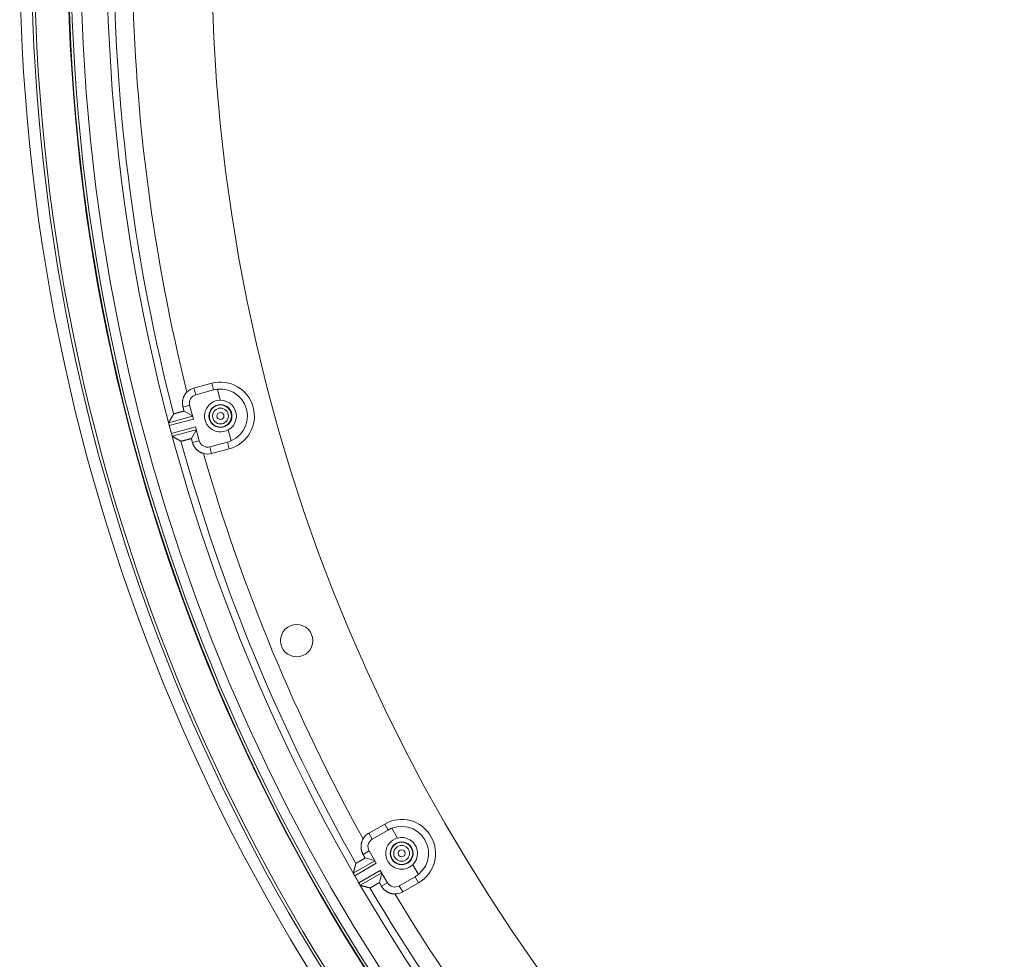
# Model space of a CAD drawing. Units: inches. Extents: x -92 to 153, y -84 to 248.
# Drawn here: x 64 to 71, y 151 to 157 of the extents above; entities that cross this region are included whole.
import ezdxf

# ---------------------------------------------------------------- set-up
doc = ezdxf.new("R2010")
doc.units = ezdxf.units.IN
doc.header["$LTSCALE"] = 10
doc.header["$MEASUREMENT"] = 0
doc.layers.add('object', color=1, linetype='Continuous')

msp = doc.modelspace()

# ---------------------------------------------------------------- linework, layer by layer
at = {"layer": 'object', "linetype": 'Continuous', "lineweight": 0}
for p, q in [((65.36938, 154.60279), (65.49013, 154.63514)), ((65.49013, 154.63514), (65.50236, 154.58947)), ((65.36938, 154.60279), (65.38162, 154.55712)), ((65.38162, 154.55712), (65.50236, 154.58947)), ((65.52895, 154.59454), (65.54883, 154.52034)), ((65.29445, 154.47287), (65.34003, 154.48508)), ((65.34003, 154.48508), (65.3652, 154.39112)), ((65.30169, 154.44585), (65.35948, 154.41248)), ((65.19652, 154.36663), (65.36003, 154.41044)), ((65.2015, 154.34726), (65.3652, 154.39112)), ((65.2015, 154.34726), (65.21585, 154.29369)), ((65.21585, 154.29369), (65.37956, 154.33755)), ((65.22123, 154.27442), (65.38473, 154.31823)), ((65.35192, 154.2584), (65.38528, 154.31619)), ((65.37956, 154.33755), (65.40473, 154.24359)), ((65.60319, 154.31746), (65.62307, 154.24326)), ((65.35916, 154.23138), (65.40473, 154.24359)), ((65.47678, 154.202), (65.59752, 154.23435)), ((65.59752, 154.23435), (65.60975, 154.18868)), ((65.47678, 154.202), (65.48901, 154.15633)), ((65.48901, 154.15633), (65.60975, 154.18868)), ((66.56089, 151.56858), (66.66915, 151.63108)), ((66.66915, 151.63108), (66.69279, 151.59014)), ((66.71716, 151.60191), (66.75557, 151.53538)), ((66.56089, 151.56858), (66.58453, 151.52764)), ((66.58453, 151.52764), (66.69279, 151.59014)), ((66.52214, 151.42369), (66.563, 151.44728)), ((66.53613, 151.39947), (66.60058, 151.3822)), ((66.563, 151.44728), (66.61164, 151.36305)), ((66.45504, 151.29573), (66.60164, 151.38037)), ((66.46487, 151.27831), (66.61164, 151.36305)), ((66.86058, 151.35349), (66.89899, 151.28697)), ((66.46487, 151.27831), (66.4926, 151.23028)), ((66.4926, 151.23028), (66.63937, 151.31501)), ((66.50277, 151.21306), (66.64937, 151.29769)), ((66.63316, 151.23141), (66.65043, 151.29586)), ((66.63937, 151.31501), (66.688, 151.23078)), ((66.76836, 151.20925), (66.87661, 151.27175)), ((66.87661, 151.27175), (66.90025, 151.2308)), ((66.64714, 151.20719), (66.688, 151.23078)), ((66.76836, 151.20925), (66.792, 151.1683)), ((66.792, 151.1683), (66.90025, 151.2308))]:
    msp.add_line(p, q, dxfattribs=at)
at = {"layer": 'object', "linetype": 'Continuous', "lineweight": 0, "extrusion": (0, 0, -1)}
msp.add_line((66.46214, 151.28301), (66.46487, 151.27831), dxfattribs=at)
at = {"layer": 'object', "linetype": 'Continuous', "lineweight": 0}
for points in [[(65.29445, 154.47287), (65.29377, 154.47557), (65.29315, 154.47829), (65.29261, 154.48102), (65.29214, 154.48376), (65.29174, 154.48651), (65.29142, 154.48926), (65.29116, 154.49202), (65.29098, 154.49479), (65.29087, 154.49756), (65.29084, 154.50033), (65.29087, 154.5031), (65.29098, 154.50587), (65.29116, 154.50863), (65.29141, 154.51139), (65.29173, 154.51415), (65.29213, 154.5169), (65.2926, 154.51964), (65.29313, 154.52237), (65.29374, 154.52509), (65.29443, 154.5278), (65.29518, 154.53049), (65.296, 154.53315), (65.29689, 154.53578), (65.29785, 154.53839), (65.29888, 154.54097), (65.29997, 154.54352), (65.30113, 154.54604), (65.30236, 154.54853), (65.30365, 154.55098), (65.305, 154.5534), (65.30641, 154.55578), (65.30789, 154.55812), (65.30943, 154.56043), (65.31103, 154.56269), (65.31269, 154.56492), (65.31441, 154.5671), (65.31619, 154.56923), (65.31802, 154.57133), (65.31991, 154.57337), (65.32186, 154.57537)], [(65.19652, 154.36663), (65.19729, 154.36796), (65.19806, 154.36929), (65.19883, 154.37061), (65.1996, 154.37194), (65.20037, 154.37327), (65.20115, 154.3746), (65.20192, 154.37593), (65.20269, 154.37725), (65.20346, 154.37858), (65.20423, 154.37991), (65.205, 154.38124), (65.20577, 154.38257), (65.20654, 154.38389), (65.20731, 154.38522), (65.20808, 154.38655), (65.20885, 154.38788), (65.20963, 154.38921), (65.2104, 154.39053), (65.21117, 154.39186), (65.21194, 154.39319), (65.21271, 154.39452), (65.21348, 154.39584), (65.21425, 154.39717), (65.21503, 154.3985), (65.2158, 154.39983), (65.21657, 154.40116), (65.21734, 154.40248), (65.21811, 154.40381), (65.21888, 154.40514), (65.21966, 154.40646), (65.22043, 154.40779), (65.2212, 154.40912), (65.22197, 154.41045), (65.22274, 154.41177), (65.22352, 154.4131), (65.22429, 154.41443), (65.22506, 154.41576), (65.22583, 154.41708), (65.22661, 154.41841), (65.22738, 154.41974)], [(65.22738, 154.41974), (65.22741, 154.4198), (65.22745, 154.41986), (65.22748, 154.41992), (65.22752, 154.41998), (65.22756, 154.42004), (65.22759, 154.4201), (65.22763, 154.42016), (65.22766, 154.42022), (65.2277, 154.42028), (65.22773, 154.42034), (65.22777, 154.42041), (65.2278, 154.42047), (65.22784, 154.42053), (65.22787, 154.42059), (65.22791, 154.42065), (65.22794, 154.42071), (65.22798, 154.42077), (65.22802, 154.42083), (65.22805, 154.42089), (65.22809, 154.42095), (65.22812, 154.42101), (65.22816, 154.42107), (65.22819, 154.42113), (65.22823, 154.4212), (65.22826, 154.42126), (65.2283, 154.42132), (65.22833, 154.42138), (65.22837, 154.42144), (65.2284, 154.4215), (65.22844, 154.42156), (65.22848, 154.42162), (65.22851, 154.42168), (65.22855, 154.42174), (65.22858, 154.4218), (65.22862, 154.42186), (65.22865, 154.42192), (65.22869, 154.42199), (65.22872, 154.42205), (65.22876, 154.42211), (65.22879, 154.42217)], [(65.22929, 154.42302), (65.22933, 154.42309), (65.22936, 154.42315), (65.2294, 154.42321), (65.22944, 154.42327), (65.22947, 154.42333), (65.22951, 154.4234), (65.22955, 154.42346), (65.22958, 154.42352), (65.22962, 154.42358), (65.22965, 154.42364), (65.22969, 154.42371), (65.22973, 154.42377), (65.22976, 154.42383), (65.2298, 154.42389), (65.22983, 154.42395), (65.22987, 154.42402), (65.22991, 154.42408), (65.22994, 154.42414), (65.22998, 154.4242), (65.23001, 154.42426), (65.23005, 154.42433), (65.23009, 154.42439), (65.23012, 154.42445), (65.23016, 154.42451), (65.2302, 154.42457), (65.23023, 154.42464), (65.23027, 154.4247), (65.2303, 154.42476), (65.23034, 154.42482), (65.23038, 154.42488), (65.23041, 154.42495), (65.23045, 154.42501), (65.23048, 154.42507), (65.23052, 154.42513), (65.23056, 154.42519), (65.23059, 154.42526), (65.23063, 154.42532), (65.23067, 154.42538), (65.2307, 154.42544), (65.23074, 154.42551)], [(65.23095, 154.42587), (65.23147, 154.42655), (65.23211, 154.42706), (65.23286, 154.42742), (65.23369, 154.42766), (65.23459, 154.42783), (65.23555, 154.42795), (65.23654, 154.42805), (65.23755, 154.42817), (65.23857, 154.42834), (65.23958, 154.42859), (65.24057, 154.42889), (65.24156, 154.4292), (65.24256, 154.4295), (65.24356, 154.4298), (65.24455, 154.4301), (65.24555, 154.43039), (65.24654, 154.43069), (65.24754, 154.43098), (65.24854, 154.43127), (65.24954, 154.43156), (65.25054, 154.43185), (65.25154, 154.43213), (65.25254, 154.43241), (65.25354, 154.43269), (65.25454, 154.43297), (65.25555, 154.43324), (65.25655, 154.43352), (65.25755, 154.43379), (65.25856, 154.43406), (65.25956, 154.43433), (65.26057, 154.4346), (65.26157, 154.43487), (65.26258, 154.43514), (65.26358, 154.43541), (65.26459, 154.43567), (65.26559, 154.43594), (65.26659, 154.43621), (65.2676, 154.43648), (65.2686, 154.43675), (65.26961, 154.43702), (65.27061, 154.4373), (65.27161, 154.43757), (65.27262, 154.43784), (65.27362, 154.43812), (65.27462, 154.43839), (65.27563, 154.43867), (65.27663, 154.43894), (65.27763, 154.43922), (65.27863, 154.43949), (65.27964, 154.43977), (65.28064, 154.44004), (65.28164, 154.44032), (65.28264, 154.4406), (65.28365, 154.44088), (65.28465, 154.44115), (65.28565, 154.44143), (65.28665, 154.44171), (65.28765, 154.44198), (65.28866, 154.44226), (65.28966, 154.44254), (65.29066, 154.44282), (65.29166, 154.44309), (65.29267, 154.44337), (65.29367, 154.44365), (65.29467, 154.44392), (65.29567, 154.4442), (65.29668, 154.44447), (65.29768, 154.44475), (65.29868, 154.44502), (65.29969, 154.4453), (65.30069, 154.44557), (65.30169, 154.44585)], [(65.30169, 154.44585), (65.30151, 154.44652), (65.30133, 154.4472), (65.30115, 154.44787), (65.30097, 154.44855), (65.30079, 154.44922), (65.30061, 154.4499), (65.30042, 154.45057), (65.30024, 154.45125), (65.30006, 154.45193), (65.29988, 154.4526), (65.2997, 154.45328), (65.29952, 154.45395), (65.29934, 154.45463), (65.29916, 154.4553), (65.29898, 154.45598), (65.2988, 154.45665), (65.29862, 154.45733), (65.29843, 154.45801), (65.29825, 154.45868), (65.29807, 154.45936), (65.29789, 154.46003), (65.29771, 154.46071), (65.29753, 154.46138), (65.29735, 154.46206), (65.29717, 154.46273), (65.29699, 154.46341), (65.29681, 154.46408), (65.29662, 154.46476), (65.29644, 154.46544), (65.29626, 154.46611), (65.29608, 154.46679), (65.2959, 154.46746), (65.29572, 154.46814), (65.29554, 154.46881), (65.29536, 154.46949), (65.29518, 154.47016), (65.295, 154.47084), (65.29481, 154.47152), (65.29463, 154.47219), (65.29445, 154.47287)], [(65.27451, 154.24386), (65.27317, 154.24462), (65.27184, 154.24538), (65.27051, 154.24615), (65.26918, 154.24691), (65.26784, 154.24767), (65.26651, 154.24844), (65.26518, 154.2492), (65.26385, 154.24996), (65.26251, 154.25073), (65.26118, 154.25149), (65.25985, 154.25225), (65.25852, 154.25302), (65.25719, 154.25378), (65.25585, 154.25454), (65.25452, 154.25531), (65.25319, 154.25607), (65.25186, 154.25684), (65.25052, 154.2576), (65.24919, 154.25836), (65.24786, 154.25913), (65.24653, 154.25989), (65.2452, 154.26066), (65.24387, 154.26142), (65.24253, 154.26219), (65.2412, 154.26295), (65.23987, 154.26371), (65.23854, 154.26448), (65.23721, 154.26524), (65.23588, 154.26601), (65.23454, 154.26677), (65.23321, 154.26754), (65.23188, 154.2683), (65.23055, 154.26907), (65.22922, 154.26983), (65.22789, 154.2706), (65.22655, 154.27136), (65.22522, 154.27213), (65.22389, 154.27289), (65.22256, 154.27366), (65.22123, 154.27442)], [(65.27695, 154.24246), (65.27689, 154.24249), (65.27682, 154.24253), (65.27676, 154.24256), (65.2767, 154.2426), (65.27664, 154.24263), (65.27658, 154.24267), (65.27652, 154.2427), (65.27646, 154.24274), (65.2764, 154.24277), (65.27634, 154.24281), (65.27628, 154.24284), (65.27621, 154.24288), (65.27615, 154.24291), (65.27609, 154.24295), (65.27603, 154.24298), (65.27597, 154.24302), (65.27591, 154.24305), (65.27585, 154.24309), (65.27579, 154.24312), (65.27573, 154.24316), (65.27567, 154.24319), (65.2756, 154.24323), (65.27554, 154.24326), (65.27548, 154.2433), (65.27542, 154.24333), (65.27536, 154.24337), (65.2753, 154.2434), (65.27524, 154.24344), (65.27518, 154.24347), (65.27512, 154.24351), (65.27505, 154.24354), (65.27499, 154.24358), (65.27493, 154.24361), (65.27487, 154.24365), (65.27481, 154.24368), (65.27475, 154.24372), (65.27469, 154.24375), (65.27463, 154.24379), (65.27457, 154.24382), (65.27451, 154.24386)], [(65.2803, 154.24054), (65.28024, 154.24058), (65.28017, 154.24061), (65.28011, 154.24065), (65.28005, 154.24068), (65.27999, 154.24072), (65.27992, 154.24076), (65.27986, 154.24079), (65.2798, 154.24083), (65.27974, 154.24086), (65.27968, 154.2409), (65.27961, 154.24093), (65.27955, 154.24097), (65.27949, 154.241), (65.27943, 154.24104), (65.27936, 154.24108), (65.2793, 154.24111), (65.27924, 154.24115), (65.27918, 154.24118), (65.27911, 154.24122), (65.27905, 154.24125), (65.27899, 154.24129), (65.27893, 154.24133), (65.27887, 154.24136), (65.2788, 154.2414), (65.27874, 154.24143), (65.27868, 154.24147), (65.27862, 154.2415), (65.27855, 154.24154), (65.27849, 154.24158), (65.27843, 154.24161), (65.27837, 154.24165), (65.2783, 154.24168), (65.27824, 154.24172), (65.27818, 154.24175), (65.27812, 154.24179), (65.27806, 154.24182), (65.27799, 154.24186), (65.27793, 154.2419), (65.27787, 154.24193), (65.27781, 154.24197)], [(65.35192, 154.2584), (65.35091, 154.25814), (65.34991, 154.25787), (65.3489, 154.25761), (65.34789, 154.25735), (65.34689, 154.25708), (65.34588, 154.25682), (65.34488, 154.25656), (65.34387, 154.2563), (65.34286, 154.25603), (65.34186, 154.25577), (65.34085, 154.25551), (65.33984, 154.25525), (65.33884, 154.25499), (65.33783, 154.25473), (65.33682, 154.25447), (65.33582, 154.25421), (65.33481, 154.25395), (65.3338, 154.25368), (65.3328, 154.25342), (65.33179, 154.25316), (65.33078, 154.2529), (65.32978, 154.25264), (65.32877, 154.25238), (65.32777, 154.25211), (65.32676, 154.25185), (65.32575, 154.25159), (65.32475, 154.25132), (65.32374, 154.25106), (65.32274, 154.2508), (65.32173, 154.25053), (65.32072, 154.25027), (65.31972, 154.25), (65.31871, 154.24973), (65.31771, 154.24947), (65.3167, 154.2492), (65.3157, 154.24893), (65.3147, 154.24866), (65.31369, 154.24839), (65.31269, 154.24812), (65.31168, 154.24785), (65.31068, 154.24758), (65.30967, 154.24731), (65.30867, 154.24704), (65.30766, 154.24677), (65.30666, 154.24651), (65.30565, 154.24624), (65.30465, 154.24598), (65.30364, 154.24572), (65.30263, 154.24546), (65.30163, 154.2452), (65.30062, 154.24495), (65.29961, 154.2447), (65.2986, 154.24445), (65.29759, 154.2442), (65.29658, 154.24396), (65.29557, 154.24371), (65.29456, 154.24347), (65.29355, 154.24323), (65.29253, 154.24299), (65.29152, 154.24276), (65.29051, 154.24252), (65.28949, 154.24229), (65.2885, 154.24201), (65.28753, 154.24164), (65.28659, 154.24124), (65.28568, 154.24083), (65.2848, 154.24046), (65.28393, 154.24015), (65.28309, 154.23995), (65.28227, 154.23988), (65.28146, 154.24), (65.28067, 154.24033)], [(65.35916, 154.23138), (65.35898, 154.23206), (65.3588, 154.23273), (65.35861, 154.23341), (65.35843, 154.23408), (65.35825, 154.23476), (65.35807, 154.23544), (65.35789, 154.23611), (65.35771, 154.23679), (65.35753, 154.23746), (65.35735, 154.23814), (65.35717, 154.23881), (65.35699, 154.23949), (65.3568, 154.24016), (65.35662, 154.24084), (65.35644, 154.24152), (65.35626, 154.24219), (65.35608, 154.24287), (65.3559, 154.24354), (65.35572, 154.24422), (65.35554, 154.24489), (65.35536, 154.24557), (65.35518, 154.24624), (65.35499, 154.24692), (65.35481, 154.24759), (65.35463, 154.24827), (65.35445, 154.24895), (65.35427, 154.24962), (65.35409, 154.2503), (65.35391, 154.25097), (65.35373, 154.25165), (65.35355, 154.25232), (65.35337, 154.253), (65.35318, 154.25367), (65.353, 154.25435), (65.35282, 154.25502), (65.35264, 154.2557), (65.35246, 154.25638), (65.35228, 154.25705), (65.3521, 154.25773), (65.35192, 154.2584)], [(65.43415, 154.15632), (65.43146, 154.15707), (65.4288, 154.1579), (65.42617, 154.15879), (65.42356, 154.15976), (65.42098, 154.16079), (65.41843, 154.16188), (65.41592, 154.16304), (65.41343, 154.16427), (65.41098, 154.16556), (65.40856, 154.16692), (65.40618, 154.16834), (65.40384, 154.16982), (65.40154, 154.17136), (65.39928, 154.17296), (65.39705, 154.17462), (65.39487, 154.17634), (65.39274, 154.17812), (65.39064, 154.17995), (65.3886, 154.18185), (65.3866, 154.1838), (65.38465, 154.1858), (65.38276, 154.18784), (65.38093, 154.18994), (65.37915, 154.19208), (65.37743, 154.19426), (65.37578, 154.19648), (65.37418, 154.19875), (65.37264, 154.20106), (65.37116, 154.2034), (65.36975, 154.20578), (65.3684, 154.2082), (65.36711, 154.21065), (65.36588, 154.21314), (65.36472, 154.21566), (65.36363, 154.21821), (65.3626, 154.22079), (65.36164, 154.2234), (65.36074, 154.22603), (65.35992, 154.2287), (65.35916, 154.23138)], [(66.52214, 151.42369), (66.52078, 151.42613), (66.51948, 151.4286), (66.51825, 151.43109), (66.51709, 151.43362), (66.51599, 151.43617), (66.51496, 151.43875), (66.514, 151.44135), (66.51311, 151.44397), (66.51229, 151.44662), (66.51154, 151.44928), (66.51086, 151.45197), (66.51024, 151.45467), (66.5097, 151.45739), (66.50923, 151.46012), (66.50883, 151.46287), (66.5085, 151.46562), (66.50824, 151.46839), (66.50806, 151.47117), (66.50794, 151.47395), (66.5079, 151.47675), (66.50794, 151.47954), (66.50804, 151.48232), (66.50822, 151.4851), (66.50847, 151.48787), (66.5088, 151.49063), (66.50919, 151.49337), (66.50966, 151.49611), (66.5102, 151.49882), (66.51081, 151.50153), (66.51149, 151.50421), (66.51224, 151.50688), (66.51306, 151.50952), (66.51395, 151.51215), (66.51491, 151.51475), (66.51593, 151.51733), (66.51703, 151.51988), (66.51819, 151.5224), (66.51942, 151.5249), (66.52072, 151.52737), (66.52209, 151.5298)], [(66.47297, 151.36187), (66.47329, 151.36266), (66.47378, 151.36331), (66.47441, 151.36385), (66.47515, 151.3643), (66.47597, 151.3647), (66.47687, 151.36506), (66.4778, 151.36541), (66.47875, 151.36579), (66.47969, 151.36622), (66.48059, 151.36672), (66.48148, 151.36727), (66.48236, 151.36782), (66.48324, 151.36837), (66.48412, 151.36892), (66.48501, 151.36947), (66.4859, 151.37001), (66.48678, 151.37055), (66.48767, 151.37109), (66.48856, 151.37163), (66.48945, 151.37217), (66.49034, 151.37271), (66.49123, 151.37324), (66.49213, 151.37377), (66.49302, 151.3743), (66.49392, 151.37483), (66.49482, 151.37535), (66.49571, 151.37588), (66.49661, 151.3764), (66.49751, 151.37692), (66.49841, 151.37744), (66.49931, 151.37796), (66.50021, 151.37848), (66.50112, 151.379), (66.50202, 151.37952), (66.50292, 151.38004), (66.50382, 151.38056), (66.50472, 151.38108), (66.50562, 151.3816), (66.50652, 151.38212), (66.50742, 151.38264), (66.50832, 151.38316), (66.50922, 151.38369), (66.51011, 151.38421), (66.51101, 151.38474), (66.51191, 151.38526), (66.51281, 151.38578), (66.51371, 151.38631), (66.5146, 151.38684), (66.5155, 151.38736), (66.5164, 151.38789), (66.51729, 151.38841), (66.51819, 151.38894), (66.51909, 151.38947), (66.51998, 151.39), (66.52088, 151.39052), (66.52178, 151.39105), (66.52267, 151.39158), (66.52357, 151.3921), (66.52446, 151.39263), (66.52536, 151.39316), (66.52626, 151.39369), (66.52715, 151.39421), (66.52805, 151.39474), (66.52895, 151.39527), (66.52984, 151.39579), (66.53074, 151.39632), (66.53164, 151.39684), (66.53253, 151.39737), (66.53343, 151.3979), (66.53433, 151.39842), (66.53523, 151.39894), (66.53613, 151.39947)], [(66.53613, 151.39947), (66.53578, 151.40007), (66.53543, 151.40068), (66.53508, 151.40128), (66.53473, 151.40189), (66.53438, 151.4025), (66.53403, 151.4031), (66.53368, 151.40371), (66.53333, 151.40431), (66.53298, 151.40492), (66.53263, 151.40552), (66.53228, 151.40613), (66.53193, 151.40674), (66.53158, 151.40734), (66.53123, 151.40795), (66.53088, 151.40855), (66.53053, 151.40916), (66.53018, 151.40976), (66.52983, 151.41037), (66.52948, 151.41097), (66.52913, 151.41158), (66.52878, 151.41219), (66.52843, 151.41279), (66.52808, 151.4134), (66.52774, 151.414), (66.52739, 151.41461), (66.52704, 151.41521), (66.52669, 151.41582), (66.52634, 151.41643), (66.52599, 151.41703), (66.52564, 151.41764), (66.52529, 151.41824), (66.52494, 151.41885), (66.52459, 151.41945), (66.52424, 151.42006), (66.52389, 151.42066), (66.52354, 151.42127), (66.52319, 151.42188), (66.52284, 151.42248), (66.52249, 151.42309), (66.52214, 151.42369)], [(66.45504, 151.29573), (66.45544, 151.29721), (66.45584, 151.29869), (66.45625, 151.30018), (66.45665, 151.30166), (66.45705, 151.30314), (66.45745, 151.30462), (66.45785, 151.30611), (66.45825, 151.30759), (66.45865, 151.30907), (66.45905, 151.31055), (66.45945, 151.31204), (66.45985, 151.31352), (66.46025, 151.315), (66.46065, 151.31648), (66.46105, 151.31796), (66.46146, 151.31945), (66.46186, 151.32093), (66.46226, 151.32241), (66.46266, 151.32389), (66.46306, 151.32538), (66.46346, 151.32686), (66.46386, 151.32834), (66.46427, 151.32982), (66.46467, 151.3313), (66.46507, 151.33279), (66.46547, 151.33427), (66.46587, 151.33575), (66.46628, 151.33723), (66.46668, 151.33871), (66.46708, 151.3402), (66.46748, 151.34168), (66.46788, 151.34316), (66.46829, 151.34464), (66.46869, 151.34612), (66.46909, 151.34761), (66.46949, 151.34909), (66.4699, 151.35057), (66.4703, 151.35205), (66.4707, 151.35353), (66.4711, 151.35501)], [(66.4711, 151.35501), (66.47112, 151.35508), (66.47114, 151.35515), (66.47116, 151.35522), (66.47118, 151.35529), (66.4712, 151.35535), (66.47121, 151.35542), (66.47123, 151.35549), (66.47125, 151.35556), (66.47127, 151.35562), (66.47129, 151.35569), (66.47131, 151.35576), (66.47132, 151.35583), (66.47134, 151.3559), (66.47136, 151.35596), (66.47138, 151.35603), (66.4714, 151.3561), (66.47142, 151.35617), (66.47144, 151.35624), (66.47145, 151.3563), (66.47147, 151.35637), (66.47149, 151.35644), (66.47151, 151.35651), (66.47153, 151.35657), (66.47155, 151.35664), (66.47156, 151.35671), (66.47158, 151.35678), (66.4716, 151.35685), (66.47162, 151.35691), (66.47164, 151.35698), (66.47166, 151.35705), (66.47168, 151.35712), (66.47169, 151.35719), (66.47171, 151.35725), (66.47173, 151.35732), (66.47175, 151.35739), (66.47177, 151.35746), (66.47179, 151.35752), (66.4718, 151.35759), (66.47182, 151.35766), (66.47184, 151.35773)], [(66.4721, 151.35868), (66.47212, 151.35875), (66.47214, 151.35882), (66.47216, 151.35889), (66.47218, 151.35896), (66.4722, 151.35903), (66.47221, 151.3591), (66.47223, 151.35917), (66.47225, 151.35924), (66.47227, 151.35931), (66.47229, 151.35938), (66.47231, 151.35945), (66.47233, 151.35952), (66.47235, 151.35959), (66.47237, 151.35965), (66.47238, 151.35972), (66.4724, 151.35979), (66.47242, 151.35986), (66.47244, 151.35993), (66.47246, 151.36), (66.47248, 151.36007), (66.4725, 151.36014), (66.47252, 151.36021), (66.47253, 151.36028), (66.47255, 151.36035), (66.47257, 151.36042), (66.47259, 151.36049), (66.47261, 151.36055), (66.47263, 151.36062), (66.47265, 151.36069), (66.47267, 151.36076), (66.47269, 151.36083), (66.4727, 151.3609), (66.47272, 151.36097), (66.47274, 151.36104), (66.47276, 151.36111), (66.47278, 151.36118), (66.4728, 151.36125), (66.47282, 151.36132), (66.47284, 151.36139), (66.47285, 151.36146)], [(66.46214, 151.28301), (66.46195, 151.28335), (66.46175, 151.28369), (66.46156, 151.28404), (66.46136, 151.28438), (66.46117, 151.28472), (66.46098, 151.28506), (66.46078, 151.28541), (66.46059, 151.28575), (66.4604, 151.28609), (66.4602, 151.28643), (66.46001, 151.28678), (66.45982, 151.28712), (66.45962, 151.28746), (66.45943, 151.2878), (66.45924, 151.28814), (66.45904, 151.28849), (66.45885, 151.28883), (66.45865, 151.28917), (66.45846, 151.28951), (66.45826, 151.28985), (66.45804, 151.29017), (66.4578, 151.29049), (66.45756, 151.29079), (66.45732, 151.29109), (66.45707, 151.29139), (66.45682, 151.29167), (66.45658, 151.29196), (66.45634, 151.29224), (66.45611, 151.29252), (66.4559, 151.2928), (66.45569, 151.29307), (66.45551, 151.29335), (66.45535, 151.29363), (66.45521, 151.29391), (66.4551, 151.2942), (66.45502, 151.29449), (66.45497, 151.29479), (66.45495, 151.2951), (66.45498, 151.29541), (66.45504, 151.29573)], [(66.56215, 151.19732), (66.56066, 151.19772), (66.55918, 151.19811), (66.55769, 151.1985), (66.55621, 151.19889), (66.55472, 151.19929), (66.55324, 151.19968), (66.55175, 151.20007), (66.55027, 151.20046), (66.54878, 151.20086), (66.5473, 151.20125), (66.54582, 151.20164), (66.54433, 151.20203), (66.54285, 151.20243), (66.54136, 151.20282), (66.53988, 151.20321), (66.53839, 151.20361), (66.53691, 151.204), (66.53543, 151.20439), (66.53394, 151.20479), (66.53246, 151.20518), (66.53097, 151.20557), (66.52949, 151.20597), (66.528, 151.20636), (66.52652, 151.20675), (66.52504, 151.20715), (66.52355, 151.20754), (66.52207, 151.20793), (66.52058, 151.20833), (66.5191, 151.20872), (66.51761, 151.20912), (66.51613, 151.20951), (66.51465, 151.2099), (66.51316, 151.2103), (66.51168, 151.21069), (66.51019, 151.21109), (66.50871, 151.21148), (66.50723, 151.21188), (66.50574, 151.21227), (66.50426, 151.21266), (66.50277, 151.21306)], [(66.56487, 151.19661), (66.5648, 151.19662), (66.56473, 151.19664), (66.56466, 151.19666), (66.56459, 151.19668), (66.56453, 151.1967), (66.56446, 151.19671), (66.56439, 151.19673), (66.56432, 151.19675), (66.56425, 151.19677), (66.56419, 151.19679), (66.56412, 151.1968), (66.56405, 151.19682), (66.56398, 151.19684), (66.56391, 151.19686), (66.56385, 151.19688), (66.56378, 151.19689), (66.56371, 151.19691), (66.56364, 151.19693), (66.56357, 151.19695), (66.56351, 151.19697), (66.56344, 151.19698), (66.56337, 151.197), (66.5633, 151.19702), (66.56323, 151.19704), (66.56317, 151.19706), (66.5631, 151.19707), (66.56303, 151.19709), (66.56296, 151.19711), (66.56289, 151.19713), (66.56283, 151.19715), (66.56276, 151.19716), (66.56269, 151.19718), (66.56262, 151.1972), (66.56255, 151.19722), (66.56249, 151.19723), (66.56242, 151.19725), (66.56235, 151.19727), (66.56228, 151.19729), (66.56221, 151.19731), (66.56215, 151.19732)], [(66.5686, 151.19562), (66.56853, 151.19564), (66.56846, 151.19566), (66.56839, 151.19568), (66.56832, 151.19569), (66.56825, 151.19571), (66.56818, 151.19573), (66.56811, 151.19575), (66.56804, 151.19577), (66.56797, 151.19579), (66.56791, 151.1958), (66.56784, 151.19582), (66.56777, 151.19584), (66.5677, 151.19586), (66.56763, 151.19588), (66.56756, 151.1959), (66.56749, 151.19591), (66.56742, 151.19593), (66.56735, 151.19595), (66.56728, 151.19597), (66.56721, 151.19599), (66.56714, 151.19601), (66.56707, 151.19602), (66.567, 151.19604), (66.56693, 151.19606), (66.56686, 151.19608), (66.56679, 151.1961), (66.56673, 151.19612), (66.56666, 151.19613), (66.56659, 151.19615), (66.56652, 151.19617), (66.56645, 151.19619), (66.56638, 151.19621), (66.56631, 151.19623), (66.56624, 151.19624), (66.56617, 151.19626), (66.5661, 151.19628), (66.56603, 151.1963), (66.56596, 151.19632), (66.56589, 151.19634), (66.56582, 151.19635)], [(66.63316, 151.23141), (66.63225, 151.23089), (66.63135, 151.23038), (66.63045, 151.22986), (66.62954, 151.22935), (66.62864, 151.22883), (66.62773, 151.22832), (66.62683, 151.22781), (66.62593, 151.22729), (66.62502, 151.22678), (66.62412, 151.22627), (66.62321, 151.22575), (66.62231, 151.22524), (66.6214, 151.22473), (66.6205, 151.22421), (66.61959, 151.2237), (66.61869, 151.22319), (66.61778, 151.22268), (66.61688, 151.22216), (66.61598, 151.22165), (66.61507, 151.22114), (66.61417, 151.22063), (66.61326, 151.22011), (66.61236, 151.2196), (66.61145, 151.21908), (66.61055, 151.21857), (66.60965, 151.21806), (66.60874, 151.21754), (66.60784, 151.21703), (66.60694, 151.21651), (66.60603, 151.21599), (66.60513, 151.21548), (66.60423, 151.21496), (66.60333, 151.21444), (66.60243, 151.21392), (66.60152, 151.2134), (66.60062, 151.21288), (66.59972, 151.21236), (66.59882, 151.21184), (66.59792, 151.21132), (66.59702, 151.2108), (66.59612, 151.21028), (66.59522, 151.20976), (66.59432, 151.20924), (66.59342, 151.20872), (66.59252, 151.20821), (66.59162, 151.20769), (66.59071, 151.20718), (66.58981, 151.20666), (66.5889, 151.20615), (66.58799, 151.20564), (66.58709, 151.20514), (66.58618, 151.20463), (66.58527, 151.20413), (66.58435, 151.20363), (66.58344, 151.20313), (66.58253, 151.20264), (66.58161, 151.20214), (66.5807, 151.20165), (66.57978, 151.20116), (66.57887, 151.20067), (66.57795, 151.20018), (66.57703, 151.19969), (66.57614, 151.19916), (66.5753, 151.19856), (66.5745, 151.19792), (66.57372, 151.1973), (66.57297, 151.1967), (66.57221, 151.19618), (66.57145, 151.19577), (66.57067, 151.1955), (66.56986, 151.1954), (66.56901, 151.19551)], [(66.64714, 151.20719), (66.64679, 151.20779), (66.64644, 151.2084), (66.64609, 151.209), (66.64574, 151.20961), (66.64539, 151.21021), (66.64504, 151.21082), (66.64469, 151.21142), (66.64434, 151.21203), (66.644, 151.21264), (66.64365, 151.21324), (66.6433, 151.21385), (66.64295, 151.21445), (66.6426, 151.21506), (66.64225, 151.21566), (66.6419, 151.21627), (66.64155, 151.21687), (66.6412, 151.21748), (66.64085, 151.21809), (66.6405, 151.21869), (66.64015, 151.2193), (66.6398, 151.2199), (66.63945, 151.22051), (66.6391, 151.22111), (66.63875, 151.22172), (66.6384, 151.22233), (66.63805, 151.22293), (66.6377, 151.22354), (66.63735, 151.22414), (66.637, 151.22475), (66.63665, 151.22535), (66.6363, 151.22596), (66.63595, 151.22656), (66.6356, 151.22717), (66.63525, 151.22778), (66.6349, 151.22838), (66.63455, 151.22899), (66.6342, 151.22959), (66.63385, 151.2302), (66.6335, 151.2308), (66.63316, 151.23141)], [(66.73901, 151.15408), (66.73622, 151.15412), (66.73343, 151.15423), (66.73065, 151.15441), (66.72789, 151.15467), (66.72513, 151.15499), (66.72238, 151.15539), (66.71965, 151.15587), (66.71694, 151.15641), (66.71423, 151.15702), (66.71155, 151.15771), (66.70889, 151.15846), (66.70624, 151.15928), (66.70362, 151.16018), (66.70102, 151.16114), (66.69844, 151.16217), (66.69589, 151.16327), (66.69337, 151.16444), (66.69087, 151.16567), (66.68841, 151.16697), (66.68597, 151.16834), (66.68358, 151.16977), (66.68122, 151.17126), (66.67891, 151.17281), (66.67664, 151.17441), (66.67442, 151.17608), (66.67224, 151.1778), (66.67011, 151.17957), (66.66802, 151.1814), (66.66599, 151.18328), (66.66401, 151.18521), (66.66207, 151.1872), (66.66019, 151.18923), (66.65836, 151.19132), (66.65659, 151.19345), (66.65487, 151.19562), (66.65321, 151.19785), (66.6516, 151.20012), (66.65006, 151.20243), (66.64857, 151.20479), (66.64714, 151.20719)]]:
    msp.add_lwpolyline(points, dxfattribs=at)
at = {"layer": 'object', "linetype": 'Continuous', "lineweight": 0, "extrusion": (0, 0, -1)}
for points in [[(-65.52895, 154.59454), (-65.56626, 154.59501), (-65.6029, 154.58794), (-65.63736, 154.57362), (-65.66822, 154.55263), (-65.6942, 154.52585), (-65.71423, 154.49437), (-65.7275, 154.45949), (-65.73345, 154.42265), (-65.73184, 154.38537), (-65.72273, 154.34918), (-65.7065, 154.31558), (-65.68382, 154.28595), (-65.65562, 154.26151), (-65.62307, 154.24326)], [(-65.54883, 154.52034), (-65.57071, 154.51834), (-65.59173, 154.51196), (-65.61104, 154.50149), (-65.62784, 154.48733), (-65.64145, 154.47008), (-65.65129, 154.45044), (-65.65698, 154.42922), (-65.65827, 154.40729), (-65.65512, 154.38555), (-65.64764, 154.36489), (-65.63616, 154.34616), (-65.62114, 154.33013), (-65.60319, 154.31746)], [(-66.71716, 151.60191), (-66.75308, 151.61203), (-66.7903, 151.61468), (-66.82729, 151.60977), (-66.86252, 151.59748), (-66.89455, 151.57833), (-66.92205, 151.55311), (-66.9439, 151.52285), (-66.95918, 151.48881), (-66.96727, 151.45238), (-66.96784, 151.41507), (-66.96086, 151.37841), (-66.94662, 151.34392), (-66.92571, 151.31301), (-66.89899, 151.28697)], [(-66.75557, 151.53538), (-66.77722, 151.53911), (-66.79917, 151.5384), (-66.82054, 151.53328), (-66.84043, 151.52395), (-66.85803, 151.51081), (-66.87263, 151.49439), (-66.88361, 151.47537), (-66.89053, 151.45452), (-66.89311, 151.4327), (-66.89124, 151.41081), (-66.885, 151.38975), (-66.87464, 151.37038), (-66.86058, 151.35349)]]:
    msp.add_lwpolyline(points, dxfattribs=at)
at = {"layer": 'object', "linetype": 'Continuous', "lineweight": 0}
for centre, radius in [((77.48868, 157.61089), 13.30705), ((77.48868, 157.61089), 13.22705), ((77.48868, 157.61089), 13.20705), ((77.48868, 157.61089), 12.9789), ((77.48868, 157.61089), 12.97536), ((77.48868, 157.61089), 12.95829), ((77.48868, 157.61089), 12.89131), ((77.48868, 157.61089), 12), ((65.54994, 154.41191), 0.07817), ((65.54994, 154.41191), 0.07625), ((65.54994, 154.41191), 0.07537), ((65.54994, 154.41191), 0.05404), ((65.54994, 154.41191), 0.02404), ((66.06953, 152.88092), 0.11), ((66.7847, 151.43094), 0.07817), ((66.7847, 151.43094), 0.07625), ((66.7847, 151.43094), 0.07537), ((66.7847, 151.43094), 0.05404), ((66.7847, 151.43094), 0.02404)]:
    msp.add_circle(centre, radius, dxfattribs=at)
for centre, radius, start, end in [((77.48868, 157.61089), 12.71325, 180.169651, 224.830349), ((77.48868, 157.61089), 12.66477, 180.434425, 194.56549), ((77.48868, 157.61089), 12.53977, 180.991183, 194.008817), ((65.54994, 154.41191), 0.2311, 285, 105), ((65.39685, 154.5003), 0.1061, 105, 134.966868), ((65.39685, 154.5003), 0.05882, 105, 195), ((65.54994, 154.41191), 0.18382, 96.556989, 105), ((65.54994, 154.41191), 0.10843, 90.586415, 299.413585), ((77.48868, 157.61089), 12.66477, 195.43451, 209.56549), ((65.46155, 154.25882), 0.05882, 195, 285), ((65.54994, 154.41191), 0.18382, 285, 293.443011), ((65.46155, 154.25882), 0.1061, 255.033132, 285), ((77.48868, 157.61089), 12.53977, 195.991183, 209.008817), ((66.7847, 151.43094), 0.2311, 300, 120), ((66.7847, 151.43094), 0.18382, 111.556989, 120), ((66.61394, 151.4767), 0.1061, 120, 149.966868), ((66.61394, 151.4767), 0.05882, 120, 210), ((66.7847, 151.43094), 0.10843, 105.586415, 314.413585), ((66.7847, 151.43094), 0.18382, 300, 308.443011), ((77.48868, 157.61089), 12.66477, 210.43451, 224.565575), ((66.73895, 151.26019), 0.05882, 210, 300), ((66.73895, 151.26019), 0.1061, 270.033132, 300), ((77.48868, 157.61089), 12.53977, 210.991183, 224.008817)]:
    msp.add_arc(centre, radius, start, end, dxfattribs=at)

doc.saveas('drawing.dxf')
